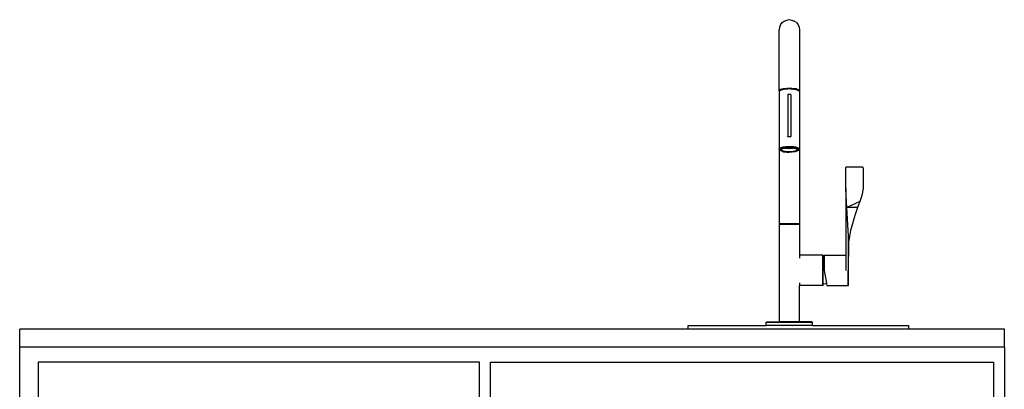
# Model space of a CAD drawing. Units: metres. Extents: x 0.37 to 4.68, y -1.77 to 0.75.
# Drawn here: x 0.37 to 1.73, y -0.79 to -0.28 of the extents above; entities that cross this region are included whole.
import ezdxf

# ---------------------------------------------------------------- set-up
doc = ezdxf.new("R2010")
doc.units = ezdxf.units.M
doc.layers.add('Edges', color=7, linetype='Continuous')

# ---------------------------------------------------------------- blocks, each defined once
blk = doc.blocks.new('Wet Bar fr')
at = {"layer": 'Edges'}
for p, q in [((0.376, 0.6663), (0.3794, 0.6677)), ((0.3794, 0.6677), (0.383, 0.6682)), ((0.383, 0.6682), (0.3866, 0.6677)), ((0.3866, 0.6677), (0.3899, 0.6663)), ((0.3695, 0.6577), (0.369, 0.6542)), ((0.369, 0.5701), (0.369, 0.6542)), ((0.3708, 0.6611), (0.3695, 0.6577)), ((0.3708, 0.6611), (0.3731, 0.6641)), ((0.3731, 0.6641), (0.376, 0.6663)), ((0.3929, 0.6641), (0.3899, 0.6663)), ((0.3929, 0.6641), (0.3951, 0.6611)), ((0.3951, 0.6611), (0.3965, 0.6577)), ((0.3965, 0.6577), (0.397, 0.6542)), ((0.397, 0.6542), (0.397, 0.5701)), ((0.3708, 0.5719), (0.3695, 0.571)), ((0.3712, 0.5716), (0.3698, 0.5707)), ((0.3708, 0.5719), (0.3731, 0.5727)), ((0.3717, 0.5715), (0.371, 0.5711)), ((0.3712, 0.5716), (0.3734, 0.5723)), ((0.3727, 0.5718), (0.3717, 0.5715)), ((0.3731, 0.5714), (0.3719, 0.571)), ((0.3738, 0.5722), (0.3727, 0.5718)), ((0.3731, 0.5727), (0.376, 0.5732)), ((0.3745, 0.5717), (0.3731, 0.5714)), ((0.3734, 0.5723), (0.3762, 0.5729)), ((0.3751, 0.5725), (0.3738, 0.5722)), ((0.376, 0.572), (0.3745, 0.5717)), ((0.3765, 0.5727), (0.3751, 0.5725)), ((0.376, 0.5732), (0.3794, 0.5736)), ((0.3777, 0.5722), (0.376, 0.572)), ((0.3762, 0.5729), (0.3795, 0.5732)), ((0.378, 0.5729), (0.3765, 0.5727)), ((0.3794, 0.5723), (0.3777, 0.5722)), ((0.3797, 0.573), (0.378, 0.5729)), ((0.3794, 0.5736), (0.383, 0.5737)), ((0.3811, 0.5724), (0.3794, 0.5723)), ((0.3795, 0.5732), (0.383, 0.5733)), ((0.3813, 0.5731), (0.3797, 0.573)), ((0.383, 0.5725), (0.3811, 0.5724)), ((0.383, 0.5732), (0.3813, 0.5731)), ((0.383, 0.5737), (0.3866, 0.5736)), ((0.383, 0.5733), (0.3865, 0.5732)), ((0.383, 0.5732), (0.3847, 0.5731)), ((0.3848, 0.5724), (0.383, 0.5725)), ((0.3847, 0.5731), (0.3863, 0.573)), ((0.3866, 0.5723), (0.3848, 0.5724)), ((0.3863, 0.573), (0.3879, 0.5729)), ((0.3865, 0.5732), (0.3898, 0.5729)), ((0.3866, 0.5736), (0.3899, 0.5732)), ((0.3883, 0.5722), (0.3866, 0.5723)), ((0.3879, 0.5729), (0.3894, 0.5727)), ((0.3899, 0.572), (0.3883, 0.5722)), ((0.3894, 0.5727), (0.3909, 0.5725)), ((0.3926, 0.5723), (0.3898, 0.5729)), ((0.3929, 0.5727), (0.3899, 0.5732)), ((0.3915, 0.5717), (0.3899, 0.572)), ((0.3909, 0.5725), (0.3921, 0.5722)), ((0.3928, 0.5714), (0.3915, 0.5717)), ((0.3921, 0.5722), (0.3933, 0.5718)), ((0.3926, 0.5723), (0.3948, 0.5716)), ((0.3941, 0.571), (0.3928, 0.5714)), ((0.3929, 0.5727), (0.3951, 0.5719)), ((0.3933, 0.5718), (0.3943, 0.5715)), ((0.3943, 0.5715), (0.3949, 0.5711)), ((0.3948, 0.5716), (0.3961, 0.5707)), ((0.3951, 0.5719), (0.3965, 0.571)), ((0.3695, 0.571), (0.369, 0.5701)), ((0.369, 0.5701), (0.369, 0.5688)), ((0.369, 0.5701), (0.3693, 0.5695)), ((0.3692, 0.5693), (0.369, 0.5688)), ((0.369, 0.5688), (0.369, 0.4896)), ((0.3693, 0.5695), (0.3692, 0.5693)), ((0.3698, 0.5707), (0.3693, 0.5698)), ((0.3694, 0.5697), (0.3693, 0.5698)), ((0.3694, 0.5697), (0.3693, 0.5695)), ((0.3695, 0.5698), (0.3694, 0.5697)), ((0.3695, 0.5698), (0.3705, 0.5707)), ((0.3701, 0.5702), (0.3695, 0.5698)), ((0.3708, 0.5706), (0.3701, 0.5702)), ((0.371, 0.5711), (0.3705, 0.5707)), ((0.3719, 0.571), (0.3708, 0.5706)), ((0.385, 0.565), (0.381, 0.565)), ((0.381, 0.565), (0.381, 0.507)), ((0.385, 0.565), (0.385, 0.507)), ((0.3951, 0.5706), (0.3941, 0.571)), ((0.3949, 0.5711), (0.3955, 0.5707)), ((0.3959, 0.5702), (0.3951, 0.5706)), ((0.3965, 0.5698), (0.3955, 0.5707)), ((0.3965, 0.5698), (0.3959, 0.5702)), ((0.3961, 0.5707), (0.3967, 0.5698)), ((0.3965, 0.571), (0.397, 0.5701)), ((0.3966, 0.5697), (0.3965, 0.5698)), ((0.3966, 0.5697), (0.3967, 0.5698)), ((0.3967, 0.5695), (0.3966, 0.5697)), ((0.397, 0.5701), (0.3967, 0.5695)), ((0.3968, 0.5693), (0.3967, 0.5695)), ((0.397, 0.5688), (0.3968, 0.5693)), ((0.397, 0.5701), (0.397, 0.5688)), ((0.397, 0.5688), (0.397, 0.4896)), ((0.381, 0.507), (0.385, 0.507)), ((0.381, 0.5067), (0.381, 0.507)), ((0.385, 0.5067), (0.385, 0.507)), ((0.369, 0.4896), (0.3692, 0.4901)), ((0.3692, 0.4901), (0.3695, 0.4905)), ((0.3695, 0.4905), (0.3701, 0.491)), ((0.3701, 0.491), (0.3708, 0.4914)), ((0.3705, 0.4895), (0.371, 0.4899)), ((0.3708, 0.4914), (0.3719, 0.4918)), ((0.371, 0.4899), (0.3717, 0.4903)), ((0.3717, 0.4903), (0.3727, 0.4907)), ((0.3719, 0.4918), (0.3731, 0.4922)), ((0.3729, 0.4897), (0.3724, 0.4894)), ((0.3727, 0.4907), (0.3738, 0.491)), ((0.3729, 0.4897), (0.3734, 0.4901)), ((0.3731, 0.4922), (0.3745, 0.4925)), ((0.3734, 0.4901), (0.3743, 0.4904)), ((0.3738, 0.491), (0.3751, 0.4913)), ((0.3743, 0.4904), (0.3752, 0.4907)), ((0.3745, 0.4925), (0.376, 0.4928)), ((0.3751, 0.4913), (0.3765, 0.4916)), ((0.3752, 0.4907), (0.3763, 0.4909)), ((0.376, 0.4928), (0.3777, 0.493)), ((0.3763, 0.4909), (0.3772, 0.4911)), ((0.3765, 0.4916), (0.378, 0.4918)), ((0.3772, 0.4911), (0.3775, 0.491)), ((0.3772, 0.4911), (0.3775, 0.4911)), ((0.3775, 0.4911), (0.3788, 0.4913)), ((0.3775, 0.491), (0.3788, 0.4909)), ((0.3777, 0.493), (0.3794, 0.4931)), ((0.378, 0.4918), (0.3797, 0.4919)), ((0.3788, 0.4913), (0.3802, 0.4914)), ((0.3788, 0.4909), (0.3802, 0.4907)), ((0.3794, 0.4931), (0.3811, 0.4932)), ((0.3797, 0.4919), (0.3813, 0.492)), ((0.3802, 0.4914), (0.3815, 0.4915)), ((0.3802, 0.4907), (0.3815, 0.4907)), ((0.3811, 0.4932), (0.383, 0.4932)), ((0.3813, 0.492), (0.383, 0.492)), ((0.3815, 0.4915), (0.383, 0.4915)), ((0.3815, 0.4907), (0.383, 0.4906)), ((0.383, 0.4932), (0.3848, 0.4932)), ((0.3847, 0.492), (0.383, 0.492)), ((0.383, 0.4915), (0.3844, 0.4915)), ((0.383, 0.4906), (0.3844, 0.4907)), ((0.3844, 0.4915), (0.3858, 0.4914)), ((0.3844, 0.4907), (0.3858, 0.4907)), ((0.3863, 0.4919), (0.3847, 0.492)), ((0.3848, 0.4932), (0.3866, 0.4931)), ((0.3858, 0.4914), (0.3872, 0.4913)), ((0.3858, 0.4907), (0.3872, 0.4909)), ((0.3879, 0.4918), (0.3863, 0.4919)), ((0.3866, 0.4931), (0.3883, 0.493)), ((0.3872, 0.4913), (0.3884, 0.4911)), ((0.3872, 0.4909), (0.3884, 0.491)), ((0.3894, 0.4916), (0.3879, 0.4918)), ((0.3883, 0.493), (0.3899, 0.4928)), ((0.3884, 0.491), (0.3888, 0.4911)), ((0.3884, 0.4911), (0.3888, 0.4911)), ((0.3888, 0.4911), (0.3897, 0.4909)), ((0.3909, 0.4913), (0.3894, 0.4916)), ((0.3897, 0.4909), (0.3907, 0.4907)), ((0.3899, 0.4928), (0.3915, 0.4925)), ((0.3907, 0.4907), (0.3917, 0.4904)), ((0.3921, 0.491), (0.3909, 0.4913)), ((0.3915, 0.4925), (0.3928, 0.4922)), ((0.3917, 0.4904), (0.3925, 0.4901)), ((0.3933, 0.4907), (0.3921, 0.491)), ((0.3925, 0.4901), (0.3931, 0.4897)), ((0.3928, 0.4922), (0.3941, 0.4918)), ((0.3931, 0.4897), (0.3936, 0.4894)), ((0.3943, 0.4903), (0.3933, 0.4907)), ((0.3941, 0.4918), (0.3951, 0.4914)), ((0.3949, 0.4899), (0.3943, 0.4903)), ((0.3955, 0.4895), (0.3949, 0.4899)), ((0.3951, 0.4914), (0.3959, 0.491)), ((0.3959, 0.491), (0.3965, 0.4905)), ((0.3965, 0.4905), (0.3968, 0.4901)), ((0.3968, 0.4901), (0.397, 0.4896)), ((0.369, 0.4896), (0.3692, 0.4891)), ((0.369, 0.4896), (0.369, 0.3865)), ((0.3692, 0.4891), (0.3695, 0.4887)), ((0.3695, 0.4887), (0.3705, 0.4878)), ((0.37, 0.4887), (0.3701, 0.4891)), ((0.3701, 0.4882), (0.37, 0.4887)), ((0.3701, 0.4891), (0.3705, 0.4895)), ((0.3705, 0.4878), (0.3701, 0.4882)), ((0.371, 0.4874), (0.3705, 0.4878)), ((0.3717, 0.487), (0.371, 0.4874)), ((0.3727, 0.4866), (0.3717, 0.487)), ((0.3721, 0.489), (0.372, 0.4887)), ((0.3721, 0.4883), (0.372, 0.4887)), ((0.3724, 0.4894), (0.3721, 0.489)), ((0.3724, 0.4879), (0.3721, 0.4883)), ((0.3729, 0.4876), (0.3724, 0.4879)), ((0.3727, 0.4866), (0.3738, 0.4863)), ((0.3734, 0.4872), (0.3729, 0.4876)), ((0.3743, 0.4869), (0.3734, 0.4872)), ((0.3738, 0.4863), (0.3751, 0.486)), ((0.3752, 0.4867), (0.3743, 0.4869)), ((0.3751, 0.486), (0.3765, 0.4857)), ((0.3763, 0.4864), (0.3752, 0.4867)), ((0.3775, 0.4862), (0.3763, 0.4864)), ((0.3765, 0.4857), (0.378, 0.4856)), ((0.3788, 0.486), (0.3775, 0.4862)), ((0.378, 0.4856), (0.3797, 0.4854)), ((0.3802, 0.4859), (0.3788, 0.486)), ((0.3797, 0.4854), (0.3813, 0.4853)), ((0.3815, 0.4858), (0.3802, 0.4859)), ((0.3813, 0.4853), (0.383, 0.4853)), ((0.383, 0.4858), (0.3815, 0.4858)), ((0.3844, 0.4858), (0.383, 0.4858)), ((0.3847, 0.4853), (0.383, 0.4853)), ((0.3858, 0.4859), (0.3844, 0.4858)), ((0.3863, 0.4854), (0.3847, 0.4853)), ((0.3872, 0.486), (0.3858, 0.4859)), ((0.3879, 0.4856), (0.3863, 0.4854)), ((0.3884, 0.4862), (0.3872, 0.486)), ((0.3894, 0.4857), (0.3879, 0.4856)), ((0.3897, 0.4864), (0.3884, 0.4862)), ((0.3909, 0.486), (0.3894, 0.4857)), ((0.3907, 0.4867), (0.3897, 0.4864)), ((0.3917, 0.4869), (0.3907, 0.4867)), ((0.3921, 0.4863), (0.3909, 0.486)), ((0.3925, 0.4872), (0.3917, 0.4869)), ((0.3933, 0.4866), (0.3921, 0.4863)), ((0.3931, 0.4876), (0.3925, 0.4872)), ((0.3936, 0.4879), (0.3931, 0.4876)), ((0.3943, 0.487), (0.3933, 0.4866)), ((0.3936, 0.4894), (0.3939, 0.489)), ((0.3939, 0.4883), (0.3936, 0.4879)), ((0.3939, 0.489), (0.394, 0.4887)), ((0.394, 0.4887), (0.3939, 0.4883)), ((0.3949, 0.4874), (0.3943, 0.487)), ((0.3955, 0.4878), (0.3949, 0.4874)), ((0.3958, 0.4891), (0.3955, 0.4895)), ((0.3955, 0.4878), (0.3965, 0.4887)), ((0.3958, 0.4882), (0.3955, 0.4878)), ((0.396, 0.4887), (0.3958, 0.4891)), ((0.396, 0.4887), (0.3958, 0.4882)), ((0.3968, 0.4891), (0.3965, 0.4887)), ((0.397, 0.4896), (0.3968, 0.4891)), ((0.397, 0.4896), (0.397, 0.3865)), ((0.461, 0.4632), (0.4613, 0.4644)), ((0.461, 0.4352), (0.461, 0.4632)), ((0.4613, 0.4644), (0.4618, 0.4649)), ((0.4618, 0.4649), (0.463, 0.4652)), ((0.463, 0.4652), (0.483, 0.4652)), ((0.483, 0.4652), (0.4842, 0.4649)), ((0.4842, 0.4649), (0.4847, 0.4644)), ((0.4847, 0.4644), (0.485, 0.4632)), ((0.485, 0.4632), (0.485, 0.4352)), ((0.4615, 0.4252), (0.461, 0.4352)), ((0.461, 0.4352), (0.461, 0.3432)), ((0.4619, 0.4171), (0.4615, 0.4252)), ((0.4834, 0.4253), (0.4806, 0.4171)), ((0.485, 0.4352), (0.4834, 0.4253)), ((0.4625, 0.4091), (0.4619, 0.4171)), ((0.4806, 0.4171), (0.4625, 0.4091)), ((0.4629, 0.4012), (0.4625, 0.4091)), ((0.4772, 0.4088), (0.4625, 0.4091)), ((0.4772, 0.4088), (0.4745, 0.4009)), ((0.4806, 0.4171), (0.4772, 0.4088)), ((0.4634, 0.3932), (0.4629, 0.4012)), ((0.4745, 0.4009), (0.472, 0.3932)), ((0.369, 0.3865), (0.3695, 0.3865)), ((0.369, 0.3865), (0.3692, 0.3863)), ((0.369, 0.3859), (0.3692, 0.386)), ((0.369, 0.3859), (0.369, 0.2512)), ((0.369, 0.3859), (0.397, 0.3859)), ((0.3692, 0.3863), (0.3693, 0.3862)), ((0.3692, 0.386), (0.3693, 0.3862)), ((0.3693, 0.3862), (0.3698, 0.3862)), ((0.3965, 0.3865), (0.3695, 0.3865)), ((0.3962, 0.3862), (0.3698, 0.3862)), ((0.3967, 0.3862), (0.3962, 0.3862)), ((0.397, 0.3865), (0.3965, 0.3865)), ((0.3967, 0.3862), (0.3968, 0.3863)), ((0.3967, 0.3862), (0.3968, 0.386)), ((0.397, 0.3865), (0.3968, 0.3863)), ((0.397, 0.3859), (0.3968, 0.386)), ((0.397, 0.3859), (0.397, 0.3432)), ((0.4638, 0.3851), (0.4634, 0.3932)), ((0.4644, 0.3771), (0.4638, 0.3851)), ((0.4697, 0.3851), (0.4676, 0.377)), ((0.472, 0.3932), (0.4697, 0.3851)), ((0.4646, 0.3692), (0.4644, 0.3771)), ((0.465, 0.3612), (0.4646, 0.3692)), ((0.4661, 0.3691), (0.465, 0.3612)), ((0.4676, 0.377), (0.4661, 0.3691)), ((0.465, 0.3601), (0.4644, 0.3222)), ((0.465, 0.3601), (0.465, 0.3612)), ((0.465, 0.3017), (0.465, 0.3601)), ((0.4294, 0.3432), (0.397, 0.3432)), ((0.397, 0.3432), (0.397, 0.3392)), ((0.43, 0.3427), (0.4294, 0.3432)), ((0.4294, 0.3012), (0.4294, 0.3432)), ((0.43, 0.3427), (0.43, 0.3412)), ((0.43, 0.3412), (0.431, 0.3411)), ((0.43, 0.3032), (0.43, 0.3412)), ((0.431, 0.3432), (0.461, 0.3432)), ((0.431, 0.3432), (0.431, 0.3411)), ((0.431, 0.3411), (0.431, 0.3222)), ((0.461, 0.3432), (0.461, 0.3222)), ((0.431, 0.3222), (0.432, 0.3168)), ((0.432, 0.3168), (0.433, 0.3118)), ((0.4644, 0.3012), (0.4644, 0.3222)), ((0.397, 0.3051), (0.397, 0.3012)), ((0.4294, 0.3012), (0.397, 0.3012)), ((0.397, 0.2512), (0.397, 0.3012)), ((0.43, 0.3017), (0.4294, 0.3012)), ((0.4331, 0.3034), (0.43, 0.3032)), ((0.43, 0.3017), (0.43, 0.3032)), ((0.433, 0.3118), (0.4338, 0.3073)), ((0.4345, 0.3036), (0.4331, 0.3034)), ((0.4338, 0.3073), (0.4345, 0.3039)), ((0.4345, 0.3039), (0.4345, 0.3036)), ((0.4345, 0.3036), (0.4348, 0.302)), ((0.4348, 0.302), (0.4348, 0.302)), ((0.4348, 0.302), (0.4348, 0.3019)), ((0.4348, 0.3019), (0.435, 0.3012)), ((0.435, 0.3012), (0.4644, 0.3012)), ((0.4644, 0.3012), (0.4647, 0.3014)), ((0.4647, 0.3014), (0.465, 0.3017)), ((0.2433, 0.2412), (0.2433, 0.2462)), ((0.2433, 0.2462), (0.351, 0.2462)), ((0.351, 0.2506), (0.3514, 0.2509)), ((0.351, 0.2462), (0.351, 0.2506)), ((0.351, 0.2506), (0.415, 0.2506)), ((0.415, 0.2462), (0.351, 0.2462)), ((0.3514, 0.2509), (0.3518, 0.2512)), ((0.3518, 0.2512), (0.369, 0.2512)), ((0.397, 0.2512), (0.369, 0.2512)), ((0.4142, 0.2512), (0.397, 0.2512)), ((0.4142, 0.2512), (0.4146, 0.2509)), ((0.415, 0.2506), (0.4146, 0.2509)), ((0.415, 0.2462), (0.415, 0.2506)), ((0.415, 0.2462), (0.5481, 0.2462)), ((0.5481, 0.2412), (0.5481, 0.2462)), ((-0.6801, 0.2162), (-0.6801, 0.2412)), ((0.2433, 0.2412), (-0.6801, 0.2412)), ((0.5481, 0.2412), (0.2433, 0.2412)), ((0.6801, 0.2412), (0.5481, 0.2412)), ((0.6801, 0.2162), (0.6801, 0.2412)), ((0.6801, 0.2162), (-0.6801, 0.2162)), ((-0.6801, -0.6682), (-0.6801, 0.2162)), ((0.6801, 0.2162), (0.6801, -0.6682)), ((-0.0449, 0.1954), (-0.6545, 0.1954)), ((-0.6545, 0.1954), (-0.6545, -0.6076)), ((-0.0449, -0.6076), (-0.0449, 0.1954)), ((-0.0299, 0.0484), (-0.0299, 0.1954)), ((-0.0299, 0.1954), (0.6651, 0.1954)), ((0.6651, 0.1954), (0.6651, 0.0484))]:
    blk.add_line(p, q, dxfattribs=at)

msp = doc.modelspace()

# ---------------------------------------------------------------- block references
msp.add_blockref('Wet Bar fr', (1.0479, -0.9452))

doc.saveas('drawing.dxf')
